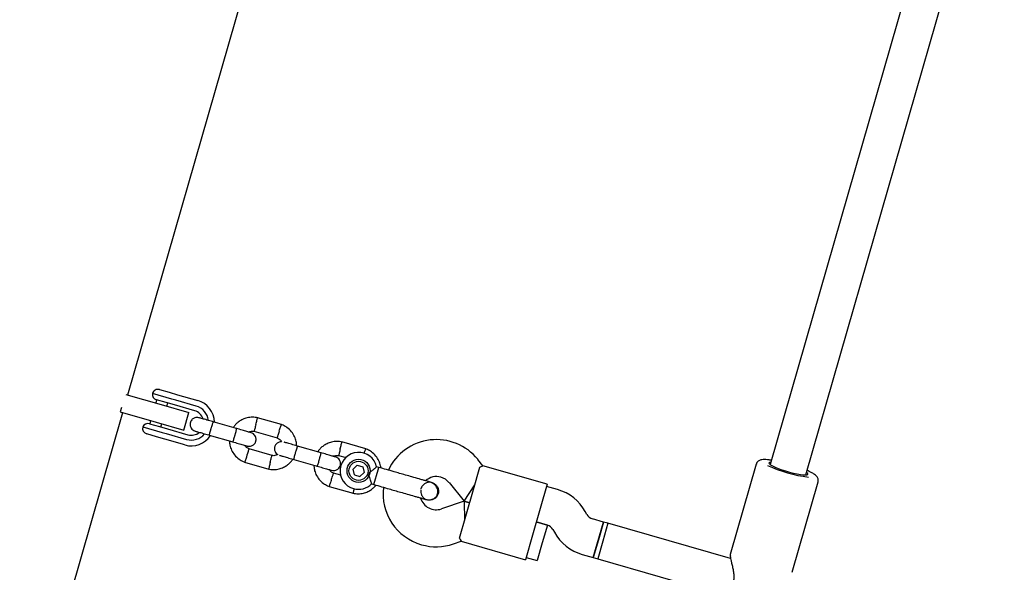
# Model space of a CAD drawing. Units: millimetres. Extents: x 2622 to 18898, y 13720 to 22966.
# Drawn here: x 9860 to 10286, y 17525 to 17764 of the extents above; entities that cross this region are included whole.
import ezdxf

# ---------------------------------------------------------------- set-up
doc = ezdxf.new("R2010")
doc.units = ezdxf.units.MM
doc.header["$LTSCALE"] = 100

msp = doc.modelspace()

# ---------------------------------------------------------------- linework, layer by layer
at = {"color": 7, "linetype": 'Continuous', "lineweight": 25}
for p, q in [((9906.71, 17602.12), (10005.06, 17944.29)), ((10275.82, 17888.98), (10184.7, 17571.95)), ((10200.07, 17567.53), (10291.2, 17884.56)), ((9905.88, 17602.36), (9921.13, 17597.97)), ((9925.68, 17600.31), (9917.29, 17602.72)), ((9920.38, 17604.43), (9924.58, 17603.23)), ((9924.58, 17603.23), (9928.16, 17602.2)), ((9928.16, 17602.2), (9936.91, 17599.68)), ((9903.93, 17596.72), (9903.36, 17594.76)), ((9919.11, 17600.01), (9918.73, 17598.66)), ((9923.33, 17598.8), (9919.08, 17600.02)), ((9921.13, 17597.97), (9933.14, 17594.52)), ((9926.89, 17597.77), (9923.33, 17598.8)), ((9923.53, 17597.28), (9923.92, 17598.63)), ((9927.47, 17599.79), (9925.68, 17600.31)), ((9935.64, 17595.26), (9926.89, 17597.77)), ((9936.22, 17597.28), (9927.47, 17599.79)), ((9851.19, 17408.95), (9904.5, 17594.43)), ((9903.36, 17594.76), (9918.92, 17590.28)), ((9930.93, 17586.83), (9933.14, 17594.52)), ((9913.15, 17588.3), (9921.53, 17585.89)), ((9916.1, 17589.64), (9920.35, 17588.42)), ((9916.52, 17590.98), (9916.13, 17589.63)), ((9918.92, 17590.28), (9930.93, 17586.83)), ((9920.35, 17588.42), (9923.9, 17587.4)), ((9920.93, 17588.25), (9921.32, 17589.59)), ((9953.77, 17587.55), (9943.6, 17590.47)), ((9973.17, 17589.25), (9962.74, 17592.25)), ((9919.05, 17584), (9914.86, 17585.21)), ((9922.63, 17582.97), (9919.05, 17584)), ((9921.53, 17585.89), (9923.32, 17585.38)), ((9923.32, 17585.38), (9932.08, 17582.86)), ((9923.9, 17587.4), (9932.66, 17584.88)), ((9941.94, 17584.71), (9952.11, 17581.78)), ((9961.26, 17586.43), (9971.23, 17583.57)), ((9931.39, 17580.46), (9922.63, 17582.97)), ((9990.29, 17577.05), (9980.12, 17579.98)), ((10009.69, 17578.75), (9999.26, 17581.75)), ((9969.13, 17575.86), (9959.16, 17578.73)), ((9997.79, 17575.93), (10001.14, 17574.97)), ((9957.22, 17573.04), (9967.65, 17570.04)), ((9978.46, 17574.21), (9988.63, 17571.29)), ((10004.12, 17569.95), (10005.91, 17571.69)), ((10005.91, 17571.69), (10008.31, 17571)), ((10060.32, 17571.5), (10058.1, 17574.24)), ((10088.1, 17563.51), (10060.29, 17571.5)), ((10178.63, 17572.21), (10167.38, 17533.05)), ((9998.81, 17567.33), (9995.68, 17568.23)), ((10004.73, 17567.53), (10004.12, 17569.95)), ((10004.73, 17567.53), (10007.13, 17566.85)), ((10008.92, 17568.58), (10007.13, 17566.85)), ((10008.31, 17571), (10008.92, 17568.58)), ((10013.14, 17563.34), (10014.97, 17569.68)), ((10015.28, 17570.77), (10014.3, 17571.05)), ((10014.97, 17569.68), (10015.28, 17570.77)), ((10056.23, 17561.22), (10058.99, 17570.83)), ((10012.19, 17563.62), (10013.14, 17563.34)), ((10038.33, 17564.15), (10038.34, 17564.14)), ((10038.33, 17564.15), (10038.34, 17564.14)), ((10045.66, 17564.18), (10052.15, 17556.15)), ((10052.15, 17556.15), (10056.79, 17563.14)), ((10088.1, 17563.51), (10085.07, 17552.93)), ((10194.1, 17525.37), (10205.35, 17564.53)), ((9993.74, 17562.54), (10004.17, 17559.55)), ((10052.92, 17549.69), (10056.23, 17561.22)), ((10092.66, 17561.16), (10087.83, 17562.54)), ((10035.53, 17557.04), (10036.2, 17556.73)), ((10036.21, 17556.71), (10036.19, 17556.72)), ((10036.21, 17556.71), (10036.19, 17556.72)), ((10052.15, 17556.15), (10042.38, 17552.8)), ((10054.58, 17555.45), (10052.15, 17556.15)), ((10052.15, 17556.15), (10054.58, 17555.45)), ((10052.15, 17556.15), (10052.37, 17547.77)), ((10085.07, 17552.93), (10081.75, 17541.4)), ((10105.3, 17550.42), (10104.64, 17551.62)), ((10050.16, 17540.08), (10052.92, 17549.69)), ((10088.21, 17545.79), (10083.41, 17547.17)), ((10083.41, 17547.17), (10088.24, 17545.78)), ((10088.21, 17545.79), (10086, 17538.1)), ((10112.53, 17547.12), (10107.7, 17548.51)), ((10108.11, 17531.74), (10112.53, 17547.12)), ((10112.53, 17547.12), (10110.32, 17539.43)), ((10114.45, 17546.57), (10112.24, 17538.88)), ((10114.45, 17546.57), (10112.24, 17538.88)), ((10114.45, 17546.57), (10112.53, 17547.12)), ((10167.51, 17531.32), (10114.45, 17546.57)), ((10081.75, 17541.4), (10078.71, 17530.83)), ((10090.64, 17543.87), (10091.3, 17542.67)), ((10047.58, 17537.66), (10050.92, 17538.81)), ((10050.9, 17538.82), (10078.71, 17530.83)), ((10086, 17538.1), (10083.79, 17530.41)), ((10110.32, 17539.43), (10108.11, 17531.74)), ((10112.24, 17538.88), (10110.03, 17531.19)), ((10112.24, 17538.88), (10110.03, 17531.19)), ((10103.28, 17533.13), (10108.11, 17531.74)), ((10078.99, 17531.79), (10083.79, 17530.41)), ((10108.11, 17531.74), (10110.03, 17531.19)), ((10110.03, 17531.19), (10164.86, 17515.43))]:
    msp.add_line(p, q, dxfattribs=at)
at = {"color": 7, "linetype": 'Continuous', "lineweight": 25, "flags": 128}
msp.add_lwpolyline([(10185, 17573.01), (10184.78, 17572.99), (10184.28, 17572.86), (10184.12, 17572.62), (10184.3, 17572.28), (10184.82, 17571.86), (10185.66, 17571.38), (10186.77, 17570.85), (10188.13, 17570.3), (10189.66, 17569.74), (10191.31, 17569.21), (10193.01, 17568.72), (10194.69, 17568.29), (10196.29, 17567.95), (10197.73, 17567.7), (10198.96, 17567.56), (10199.92, 17567.52), (10200.58, 17567.6), (10200.92, 17567.79), (10200.91, 17568.08), (10200.55, 17568.46), (10200.38, 17568.59)], dxfattribs=at)
at = {"color": 7, "linetype": 'Continuous', "lineweight": 25}
for radius in [5, 4.14]:
    msp.add_circle((10006.52, 17569.27), radius, dxfattribs=at)
for centre, radius, start, end in [((9919.77, 17602.42), 2.5, 173.1705, 253.9636), ((9919.69, 17602.03), 2.5, 73.9636, 163.9636), ((9934.15, 17590.07), 7.5, 7.6097, 73.9636), ((9934.15, 17590.07), 10, 1.6874, 73.9636), ((9934.15, 17590.07), 5.4, 18.5021, 73.9636), ((9915.55, 17587.61), 2.5, 163.9636, 253.9636), ((9915.41, 17587.24), 2.5, 73.9636, 154.7567), ((9934.15, 17590.07), 10, 253.9636, 326.4963), ((9934.15, 17590.07), 7.5, 253.9636, 320.1279), ((9934.15, 17590.07), 5.4, 253.9636, 309.4764), ((10040.21, 17559.78), 23, 38.9636, 154.7028), ((10006.52, 17569.27), 8, 12.686, 253.9636), ((10208.34, 17625.34), 59.19, 245.1264, 263.0889), ((10006.52, 17569.27), 8, 253.9636, 315.1087), ((10040.21, 17559.78), 7, 73.9636, 131.8527), ((10040.21, 17559.78), 7, 38.9636, 73.9636), ((10040.11, 17559.42), 23, 173.202, 253.9636), ((10046.87, 17557.67), 13.98, 162.4065, 165.5208), ((10087.14, 17541.93), 20, 28.9636, 73.9636), ((10040.11, 17559.42), 7, 196.2545, 288.9636), ((10108.8, 17552.35), 4, 208.9636, 253.9636), ((10087.14, 17541.93), 4, 28.9636, 73.9636), ((10108.8, 17552.35), 20, 208.9636, 253.9636), ((10040.11, 17559.42), 23, 253.9636, 288.9636)]:
    msp.add_arc(centre, radius, start, end, dxfattribs=at)
for points, knots in [([(9962.92, 17592.2), (9962.54, 17592.28), (9961.77, 17592.43), (9960.21, 17592.5), (9958.35, 17592.28), (9956.4, 17591.59), (9954.82, 17590.66), (9953.61, 17589.62), (9952.8, 17588.72), (9952.43, 17588.15), (9952.31, 17587.97)], [0, 0, 0, 0, 0.094528, 0.195688, 0.383516, 0.552509, 0.702645, 0.833905, 0.946271, 1, 1, 1, 1]), ([(9937.44, 17592.25), (9937.12, 17592.31), (9936.53, 17592.42), (9935.7, 17592.25), (9935.06, 17591.96), (9934.51, 17591.54), (9934.1, 17591.05), (9933.81, 17590.49), (9933.62, 17589.87), (9933.58, 17589.16), (9933.74, 17588.4), (9934.09, 17587.66), (9934.76, 17586.9), (9935.42, 17586.63), (9935.78, 17586.48)], [0, 0, 0, 0, 0.101895, 0.190609, 0.264804, 0.325235, 0.411571, 0.465521, 0.524723, 0.618755, 0.686668, 0.772356, 0.877462, 1, 1, 1, 1]), ([(9943.99, 17590.36), (9943.13, 17590.61), (9941.42, 17591.1), (9939.27, 17591.72), (9937.76, 17592.15), (9937.55, 17592.21), (9937.44, 17592.25)], [0, 0, 0, 0, 0.250108, 0.500072, 0.750036, 1, 1, 1, 1]), ([(9942.02, 17584.69), (9942.02, 17584.69), (9942.01, 17584.69), (9942.02, 17584.82), (9942.13, 17585.32), (9942.32, 17586.07), (9942.53, 17586.84), (9942.71, 17587.48), (9942.85, 17587.96), (9943.03, 17588.59), (9943.26, 17589.32), (9943.48, 17590), (9943.62, 17590.38), (9943.67, 17590.45), (9943.68, 17590.45), (9943.68, 17590.45)], [0, 0, 0, 0, 0.004286, 0.111621, 0.218955, 0.326276, 0.433577, 0.48664, 0.539698, 0.592756, 0.700028, 0.807313, 0.914638, 0.995714, 1, 1, 1, 1]), ([(9962.08, 17589.32), (9962.08, 17589.3), (9961.99, 17588.96), (9961.83, 17588.3), (9961.62, 17587.43), (9961.45, 17586.77), (9961.38, 17586.48), (9961.36, 17586.4), (9961.37, 17586.41), (9961.37, 17586.41)], [0, 0, 0, 0, 0.008578, 0.223386, 0.438195, 0.652991, 0.867739, 0.973924, 1, 1, 1, 1]), ([(9962.08, 17589.32), (9962.08, 17589.33), (9962.17, 17589.67), (9962.33, 17590.34), (9962.55, 17591.2), (9962.71, 17591.86), (9962.78, 17592.15), (9962.8, 17592.24), (9962.8, 17592.22), (9962.8, 17592.22)], [0, 0, 0, 0, 0.008575, 0.223298, 0.438019, 0.652713, 0.867367, 0.973519, 1, 1, 1, 1]), ([(9972.17, 17586.42), (9972.18, 17586.43), (9972.29, 17586.76), (9972.5, 17587.42), (9972.78, 17588.26), (9972.99, 17588.9), (9973.08, 17589.19), (9973.11, 17589.27), (9973.11, 17589.26), (9973.1, 17589.26)], [0, 0, 0, 0, 0.008575, 0.223306, 0.438036, 0.652739, 0.867401, 0.973557, 1, 1, 1, 1]), ([(9979.75, 17580), (9979.7, 17580.65), (9979.6, 17582.05), (9978.86, 17584.17), (9977.56, 17586.28), (9976.05, 17587.69), (9974.74, 17588.53), (9973.89, 17588.97), (9973.28, 17589.2), (9972.99, 17589.31)], [0, 0, 0, 0, 0.1608806, 0.342242, 0.5432789, 0.7639614, 0.8421199, 0.9224771, 1, 1, 1, 1]), ([(9935.78, 17586.48), (9935.89, 17586.45), (9936.1, 17586.39), (9937.61, 17585.95), (9939.76, 17585.33), (9941.48, 17584.84), (9942.33, 17584.6)], [0, 0, 0, 0, 0.249964, 0.499928, 0.749892, 1, 1, 1, 1]), ([(9952.11, 17581.78), (9952.11, 17581.78), (9952.13, 17581.78), (9952.19, 17581.9), (9952.36, 17582.38), (9952.6, 17583.12), (9952.83, 17583.88), (9953.01, 17584.52), (9953.15, 17585), (9953.33, 17585.63), (9953.53, 17586.37), (9953.7, 17587.07), (9953.78, 17587.46), (9953.78, 17587.55), (9953.77, 17587.55), (9953.77, 17587.55)], [0, 0, 0, 0, 0.004287, 0.111621, 0.218955, 0.326276, 0.433577, 0.48664, 0.539698, 0.592756, 0.700028, 0.807313, 0.914638, 0.995713, 1, 1, 1, 1]), ([(9959.99, 17585.76), (9959.91, 17585.79), (9959.74, 17585.83), (9958.3, 17586.25), (9956.19, 17586.85), (9954.48, 17587.35), (9953.63, 17587.59)], [0, 0, 0, 0, 0.243648, 0.495753, 0.747857, 1, 1, 1, 1]), ([(9958.35, 17579.99), (9958.67, 17579.93), (9959.26, 17579.82), (9960.09, 17579.98), (9960.73, 17580.28), (9961.28, 17580.7), (9961.69, 17581.19), (9961.98, 17581.75), (9962.17, 17582.37), (9962.21, 17583.07), (9962.05, 17583.84), (9961.7, 17584.58), (9961.04, 17585.33), (9960.37, 17585.61), (9960.01, 17585.76)], [0, 0, 0, 0, 0.101895, 0.190609, 0.264804, 0.325235, 0.411571, 0.465521, 0.524723, 0.618755, 0.686668, 0.772356, 0.877462, 1, 1, 1, 1]), ([(9958.96, 17586.06), (9959.13, 17586.15), (9959.64, 17586.39), (9960.48, 17586.52), (9961.1, 17586.41), (9961.36, 17586.36)], [0, 0, 0, 0, 0.241277, 0.678734, 1, 1, 1, 1]), ([(9972.17, 17586.42), (9972.17, 17586.4), (9972.06, 17586.07), (9971.84, 17585.42), (9971.57, 17584.57), (9971.35, 17583.93), (9971.26, 17583.64), (9971.23, 17583.56), (9971.23, 17583.57), (9971.24, 17583.57)], [0, 0, 0, 0, 0.008575, 0.223309, 0.438042, 0.652763, 0.867436, 0.973585, 1, 1, 1, 1]), ([(9950.65, 17582.21), (9950.7, 17581.58), (9950.8, 17580.21), (9951.53, 17578.12), (9952.83, 17576.01), (9954.34, 17574.6), (9955.65, 17573.76), (9956.5, 17573.32), (9957.11, 17573.09), (9957.4, 17572.98)], [0, 0, 0, 0, 0.154699, 0.337396, 0.539914, 0.762222, 0.840956, 0.921905, 1, 1, 1, 1]), ([(9951.97, 17581.82), (9952.83, 17581.58), (9954.54, 17581.09), (9956.64, 17580.48), (9958.08, 17580.07), (9958.25, 17580.02), (9958.34, 17580)], [0, 0, 0, 0, 0.252143, 0.504247, 0.756352, 1, 1, 1, 1]), ([(9959.31, 17578.67), (9958.98, 17578.82), (9958.38, 17579.09), (9957.69, 17579.65), (9957.45, 17580.1), (9957.36, 17580.28)], [0, 0, 0, 0, 0.413971, 0.768586, 1, 1, 1, 1]), ([(9973.13, 17581.85), (9973.09, 17581.85), (9972.77, 17581.9), (9972.22, 17581.74), (9971.58, 17581.46), (9971.03, 17581.04), (9970.62, 17580.55), (9970.34, 17579.99), (9970.14, 17579.37), (9970.11, 17578.67), (9970.26, 17577.9), (9970.61, 17577.17), (9971.09, 17576.57), (9971.52, 17576.38), (9971.64, 17576.32)], [0, 0, 0, 0, 0.015523, 0.122186, 0.21139, 0.284047, 0.387849, 0.452713, 0.523892, 0.636947, 0.718599, 0.821622, 0.947992, 1, 1, 1, 1]), ([(9971.08, 17583.62), (9971.41, 17583.47), (9972.01, 17583.2), (9972.74, 17582.59), (9973.01, 17582.08), (9973.13, 17581.85)], [0, 0, 0, 0, 0.384859, 0.714535, 1, 1, 1, 1]), ([(9980.51, 17579.86), (9979.65, 17580.11), (9977.93, 17580.61), (9975.83, 17581.21), (9974.57, 17581.57), (9974.39, 17581.62), (9974.36, 17581.63)], [0, 0, 0, 0, 0.309327, 0.618477, 0.927626, 1, 1, 1, 1]), ([(9978.54, 17574.19), (9978.54, 17574.19), (9978.53, 17574.19), (9978.54, 17574.32), (9978.65, 17574.82), (9978.84, 17575.57), (9979.05, 17576.34), (9979.23, 17576.98), (9979.37, 17577.46), (9979.55, 17578.09), (9979.78, 17578.82), (9980, 17579.51), (9980.14, 17579.88), (9980.19, 17579.96), (9980.2, 17579.95), (9980.2, 17579.95)], [0, 0, 0, 0, 0.004286, 0.111621, 0.218955, 0.326276, 0.433577, 0.48664, 0.539698, 0.592756, 0.700028, 0.807313, 0.914638, 0.995714, 1, 1, 1, 1]), ([(9999.44, 17581.71), (9999.07, 17581.78), (9998.29, 17581.93), (9996.73, 17582.01), (9994.87, 17581.78), (9992.93, 17581.09), (9991.34, 17580.16), (9990.13, 17579.12), (9989.32, 17578.22), (9988.95, 17577.65), (9988.83, 17577.47)], [0, 0, 0, 0, 0.094528, 0.195688, 0.383516, 0.552509, 0.702645, 0.833905, 0.946271, 1, 1, 1, 1]), ([(9998.6, 17578.82), (9998.61, 17578.83), (9998.69, 17579.17), (9998.86, 17579.84), (9999.07, 17580.7), (9999.23, 17581.36), (9999.3, 17581.65), (9999.33, 17581.74), (9999.32, 17581.73), (9999.32, 17581.72)], [0, 0, 0, 0, 0.008575, 0.223298, 0.438019, 0.652713, 0.867367, 0.973519, 1, 1, 1, 1]), ([(9958.22, 17575.88), (9958.21, 17575.86), (9958.21, 17575.84), (9958.19, 17575.78), (9958.12, 17575.58), (9957.95, 17575.07), (9957.71, 17574.33), (9957.47, 17573.6), (9957.32, 17573.15), (9957.27, 17573), (9957.28, 17573.02), (9957.28, 17573.02)], [0, 0, 0, 0, 0.008574, 0.015064, 0.041026, 0.1452, 0.355729, 0.570407, 0.785048, 0.999648, 1, 1, 1, 1]), ([(9958.22, 17575.88), (9958.22, 17575.89), (9958.23, 17575.91), (9958.25, 17575.97), (9958.32, 17576.17), (9958.48, 17576.68), (9958.72, 17577.42), (9958.97, 17578.15), (9959.12, 17578.6), (9959.17, 17578.75), (9959.16, 17578.73), (9959.16, 17578.73)], [0, 0, 0, 0, 0.008575, 0.015065, 0.041031, 0.145218, 0.355772, 0.570496, 0.785185, 0.999813, 1, 1, 1, 1]), ([(9968.31, 17572.97), (9968.31, 17572.99), (9968.4, 17573.33), (9968.56, 17574), (9968.77, 17574.86), (9968.94, 17575.52), (9969.01, 17575.81), (9969.03, 17575.89), (9969.02, 17575.88), (9969.02, 17575.88)], [0, 0, 0, 0, 0.0085752, 0.2233086, 0.4380422, 0.6527628, 0.8674359, 0.9735846, 1, 1, 1, 1]), ([(9971.64, 17576.32), (9971.39, 17576.2), (9970.82, 17575.92), (9969.91, 17575.77), (9969.29, 17575.88), (9969.03, 17575.93)], [0, 0, 0, 0, 0.304196, 0.705375, 1, 1, 1, 1]), ([(9972.3, 17575.98), (9972.41, 17575.95), (9972.62, 17575.89), (9974.13, 17575.45), (9976.28, 17574.84), (9978, 17574.34), (9978.85, 17574.1)], [0, 0, 0, 0, 0.249964, 0.499928, 0.749892, 1, 1, 1, 1]), ([(9988.63, 17571.29), (9988.63, 17571.29), (9988.65, 17571.29), (9988.71, 17571.4), (9988.88, 17571.88), (9989.12, 17572.62), (9989.35, 17573.38), (9989.53, 17574.02), (9989.67, 17574.5), (9989.85, 17575.13), (9990.05, 17575.87), (9990.22, 17576.57), (9990.3, 17576.96), (9990.3, 17577.05), (9990.29, 17577.05), (9990.29, 17577.05)], [0, 0, 0, 0, 0.004287, 0.111621, 0.218955, 0.326276, 0.433577, 0.48664, 0.539698, 0.592756, 0.700028, 0.807313, 0.914638, 0.995713, 1, 1, 1, 1]), ([(9996.52, 17575.26), (9996.43, 17575.29), (9996.26, 17575.34), (9994.82, 17575.75), (9992.71, 17576.36), (9991.01, 17576.85), (9990.15, 17577.09)], [0, 0, 0, 0, 0.243648, 0.495753, 0.747857, 1, 1, 1, 1]), ([(9995.48, 17575.56), (9995.66, 17575.65), (9996.16, 17575.89), (9997, 17576.02), (9997.62, 17575.91), (9997.88, 17575.87)], [0, 0, 0, 0, 0.241277, 0.678734, 1, 1, 1, 1]), ([(9998.6, 17578.82), (9998.6, 17578.81), (9998.52, 17578.47), (9998.35, 17577.8), (9998.14, 17576.93), (9997.98, 17576.28), (9997.9, 17575.98), (9997.88, 17575.9), (9997.89, 17575.91), (9997.89, 17575.91)], [0, 0, 0, 0, 0.008578, 0.223386, 0.438195, 0.652991, 0.867739, 0.973924, 1, 1, 1, 1]), ([(10008.97, 17576.76), (10008.98, 17576.8), (10009.1, 17577.17), (10009.3, 17577.76), (10009.51, 17578.41), (10009.6, 17578.69), (10009.63, 17578.78), (10009.63, 17578.76), (10009.63, 17578.76)], [0, 0, 0, 0, 0.039826, 0.3052815, 0.5707044, 0.8360769, 0.96731, 1, 1, 1, 1]), ([(10016.16, 17570.52), (10016.13, 17570.83), (10016.04, 17571.89), (10015.37, 17573.67), (10014.08, 17575.78), (10012.57, 17577.2), (10011.27, 17578.03), (10010.41, 17578.47), (10009.81, 17578.7), (10009.51, 17578.81)], [0, 0, 0, 0, 0.084083, 0.282043, 0.501479, 0.742359, 0.82767, 0.915382, 1, 1, 1, 1]), ([(9967.47, 17570.09), (9967.85, 17570.01), (9968.62, 17569.86), (9970.18, 17569.79), (9972.04, 17570.01), (9973.99, 17570.7), (9975.57, 17571.63), (9976.78, 17572.68), (9977.59, 17573.57), (9977.96, 17574.14), (9978.08, 17574.32)], [0, 0, 0, 0, 0.094529, 0.195688, 0.383516, 0.55251, 0.702646, 0.833906, 0.946272, 1, 1, 1, 1]), ([(9968.31, 17572.97), (9968.31, 17572.96), (9968.22, 17572.62), (9968.06, 17571.95), (9967.84, 17571.09), (9967.68, 17570.43), (9967.61, 17570.14), (9967.59, 17570.06), (9967.59, 17570.07), (9967.59, 17570.07)], [0, 0, 0, 0, 0.008575, 0.223306, 0.438036, 0.652739, 0.867401, 0.973557, 1, 1, 1, 1]), ([(9987.17, 17571.71), (9987.22, 17571.08), (9987.32, 17569.71), (9988.05, 17567.62), (9989.35, 17565.52), (9990.86, 17564.1), (9992.17, 17563.27), (9993.02, 17562.82), (9993.63, 17562.59), (9993.92, 17562.48)], [0, 0, 0, 0, 0.1546991, 0.3373964, 0.539914, 0.762222, 0.8409562, 0.9219053, 1, 1, 1, 1]), ([(9988.49, 17571.33), (9989.35, 17571.08), (9991.06, 17570.59), (9993.16, 17569.99), (9994.61, 17569.57), (9994.77, 17569.52), (9994.86, 17569.5)], [0, 0, 0, 0, 0.252143, 0.504247, 0.756352, 1, 1, 1, 1]), ([(9994.87, 17569.49), (9995.19, 17569.43), (9995.78, 17569.32), (9996.61, 17569.49), (9997.25, 17569.78), (9997.8, 17570.2), (9998.21, 17570.69), (9998.5, 17571.25), (9998.69, 17571.87), (9998.73, 17572.57), (9998.57, 17573.34), (9998.22, 17574.08), (9997.56, 17574.84), (9996.89, 17575.11), (9996.53, 17575.26)], [0, 0, 0, 0, 0.101895, 0.190609, 0.264804, 0.325235, 0.411571, 0.465521, 0.524723, 0.618755, 0.686668, 0.772356, 0.877462, 1, 1, 1, 1]), ([(10058.99, 17570.83), (10059.41, 17571.02), (10060.18, 17571.4), (10060.25, 17571.45), (10060.28, 17571.47)], [0, 0, 0, 0, 0.5323206, 1, 1, 1, 1]), ([(10185.24, 17573.84), (10185.14, 17573.85), (10184.49, 17573.96), (10183.45, 17574.07), (10182.13, 17574.14), (10181.14, 17574.08), (10180.35, 17573.9), (10179.71, 17573.63), (10179.14, 17573.17), (10178.74, 17572.65), (10178.68, 17572.29), (10178.67, 17572.2)], [0, 0, 0, 0, 0.031484, 0.206602, 0.386625, 0.578622, 0.694513, 0.79028, 0.880992, 0.970084, 1, 1, 1, 1]), ([(9995.83, 17568.17), (9995.5, 17568.32), (9994.9, 17568.59), (9994.21, 17569.15), (9993.98, 17569.6), (9993.88, 17569.78)], [0, 0, 0, 0, 0.413971, 0.768586, 1, 1, 1, 1]), ([(9994.74, 17565.38), (9994.74, 17565.39), (9994.75, 17565.41), (9994.77, 17565.47), (9994.84, 17565.68), (9995, 17566.18), (9995.25, 17566.92), (9995.49, 17567.65), (9995.64, 17568.11), (9995.69, 17568.25), (9995.68, 17568.23), (9995.68, 17568.23)], [0, 0, 0, 0, 0.008575, 0.015065, 0.041031, 0.145218, 0.355772, 0.570496, 0.785185, 0.999813, 1, 1, 1, 1]), ([(10010.5, 17568.12), (10010.5, 17568.13), (10010.68, 17568.23), (10011.3, 17568.59), (10012.31, 17569.3), (10013.06, 17569.92), (10013.61, 17570.39), (10013.99, 17570.74), (10014.3, 17571.03), (10014.29, 17571.02), (10014.29, 17571.01)], [0, 0, 0, 0, 0.0018118, 0.0899872, 0.3164771, 0.5441707, 0.5654591, 0.7350589, 0.8983128, 1, 1, 1, 1]), ([(10012.19, 17563.62), (10012.18, 17563.66), (10012.16, 17563.73), (10012, 17564.32), (10011.74, 17565.2), (10011.32, 17566.39), (10010.88, 17567.41), (10010.57, 17568), (10010.5, 17568.12), (10010.5, 17568.12)], [0, 0, 0, 0, 0.168486, 0.336692, 0.512059, 0.70868, 0.937333, 0.998188, 1, 1, 1, 1]), ([(10037.6, 17564.36), (10037.33, 17564.43), (10036.79, 17564.59), (10035.61, 17564.93), (10034.25, 17565.32), (10032.31, 17565.88), (10029.81, 17566.59), (10027.76, 17567.19), (10026.81, 17567.46)], [0, 0, 0, 0, 0.144924, 0.287668, 0.42595, 0.557867, 0.796833, 1, 1, 1, 1]), ([(10205.33, 17564.51), (10205.34, 17564.53), (10205.47, 17564.81), (10205.46, 17565.41), (10205.28, 17566.12), (10204.93, 17566.7), (10204.48, 17567.2), (10203.79, 17567.76), (10202.82, 17568.36), (10201.71, 17568.94), (10200.92, 17569.28), (10200.62, 17569.41)], [0, 0, 0, 0, 0.008944, 0.101969, 0.187027, 0.274766, 0.377366, 0.515614, 0.720742, 0.891793, 1, 1, 1, 1]), ([(9994.74, 17565.38), (9994.73, 17565.36), (9994.73, 17565.34), (9994.71, 17565.28), (9994.64, 17565.08), (9994.48, 17564.58), (9994.23, 17563.83), (9993.99, 17563.11), (9993.84, 17562.65), (9993.8, 17562.5), (9993.8, 17562.53), (9993.8, 17562.53)], [0, 0, 0, 0, 0.008574, 0.015064, 0.041026, 0.1452, 0.355729, 0.570407, 0.785048, 0.999648, 1, 1, 1, 1]), ([(10003.99, 17559.59), (10004.37, 17559.52), (10005.15, 17559.36), (10006.7, 17559.29), (10008.56, 17559.52), (10010.51, 17560.2), (10012.08, 17561.14), (10013.25, 17562.11), (10013.82, 17562.8), (10014.06, 17563.08)], [0, 0, 0, 0, 0.102295, 0.211765, 0.415025, 0.597902, 0.760373, 0.902416, 1, 1, 1, 1]), ([(10038.31, 17564.1), (10038.18, 17564.15), (10037.64, 17564.36), (10036.59, 17564.29), (10035.34, 17563.87), (10034.35, 17563.02), (10033.79, 17562.3), (10033.7, 17561.88), (10033.69, 17561.87)], [0, 0, 0, 0, 0.076076, 0.306776, 0.537455, 0.768153, 0.998919, 1, 1, 1, 1]), ([(10035.46, 17556.93), (10035.82, 17556.85), (10036.51, 17556.69), (10037.81, 17556.75), (10039.1, 17557.2), (10039.98, 17557.94), (10040.4, 17558.53), (10040.68, 17559.09), (10040.9, 17560.04), (10040.79, 17561.2), (10040.32, 17562.3), (10039.67, 17563.18), (10038.74, 17563.93), (10037.98, 17564.21), (10037.6, 17564.36)], [0, 0, 0, 0, 0.0841843, 0.1642816, 0.301314, 0.3993134, 0.4336215, 0.4631377, 0.5408449, 0.6579731, 0.7331036, 0.8173642, 0.9076886, 1, 1, 1, 1]), ([(10038.33, 17564.14), (10038.35, 17564.13), (10038.79, 17564.08), (10039.59, 17563.58), (10040.52, 17562.68), (10041.07, 17561.47), (10041.2, 17560.31), (10041.05, 17559.62), (10040.99, 17559.36)], [0, 0, 0, 0, 0.009857, 0.223846, 0.437861, 0.651912, 0.865993, 1, 1, 1, 1]), ([(10004.6, 17561.56), (10004.59, 17561.53), (10004.51, 17561.18), (10004.36, 17560.6), (10004.2, 17559.93), (10004.13, 17559.64), (10004.11, 17559.56), (10004.11, 17559.57), (10004.11, 17559.57)], [0, 0, 0, 0, 0.022194, 0.292524, 0.562821, 0.833067, 0.96671, 1, 1, 1, 1]), ([(10024.68, 17560.03), (10025.62, 17559.76), (10027.68, 17559.17), (10030.18, 17558.45), (10032.11, 17557.89), (10033.48, 17557.5), (10034.66, 17557.16), (10035.19, 17557), (10035.46, 17556.93)], [0, 0, 0, 0, 0.203167, 0.442133, 0.57405, 0.712332, 0.855076, 1, 1, 1, 1]), ([(10033.47, 17560.87), (10033.45, 17560.78), (10033.33, 17560.28), (10033.52, 17559.29), (10034.09, 17558.14), (10034.75, 17557.39), (10035.22, 17557.18), (10035.29, 17557.15)], [0, 0, 0, 0, 0.060201, 0.355419, 0.650566, 0.945599, 1, 1, 1, 1]), ([(10040.99, 17559.36), (10040.83, 17558.95), (10040.51, 17558.14), (10039.55, 17557.21), (10038.36, 17556.65), (10037.18, 17556.48), (10036.48, 17556.68), (10036.2, 17556.76)], [0, 0, 0, 0, 0.214138, 0.428276, 0.642405, 0.856509, 1, 1, 1, 1]), ([(10050.16, 17540.08), (10050.4, 17539.7), (10050.86, 17538.97), (10050.89, 17538.89), (10050.91, 17538.85)], [0, 0, 0, 0, 0.532321, 1, 1, 1, 1]), ([(10167.38, 17533.06), (10167.35, 17532.9), (10167.29, 17532.58), (10167.39, 17532.23), (10167.45, 17532.06)], [0, 0, 0, 0, 0.5080976, 1, 1, 1, 1]), ([(10167.4, 17532.44), (10167.39, 17532.28), (10167.37, 17531.96), (10167.6, 17530.82), (10167.95, 17529.33), (10168.38, 17527.56), (10168.76, 17525.59), (10168.94, 17523.51), (10168.78, 17521.38), (10168.22, 17520.17), (10167.93, 17519.57)], [0, 0, 0, 0, 0.126383, 0.253335, 0.381586, 0.510298, 0.637334, 0.761039, 0.880651, 1, 1, 1, 1])]:
    msp.add_open_spline(points, degree=3, knots=knots, dxfattribs=at)
for points in [[(10021.86, 17568.88), (10020.79, 17569.19), (10018.66, 17569.8), (10016.41, 17570.45), (10015.28, 17570.77)], [(10026.81, 17567.46), (10025.96, 17567.7), (10024.27, 17568.19), (10022.66, 17568.65), (10021.86, 17568.88)], [(10013.14, 17563.34), (10014.27, 17563.02), (10016.52, 17562.37), (10018.66, 17561.76), (10019.72, 17561.45)], [(10019.72, 17561.45), (10020.53, 17561.22), (10022.13, 17560.76), (10023.83, 17560.27), (10024.68, 17560.03)]]:
    msp.add_open_spline(points, degree=3, dxfattribs=at)

doc.saveas('drawing.dxf')
